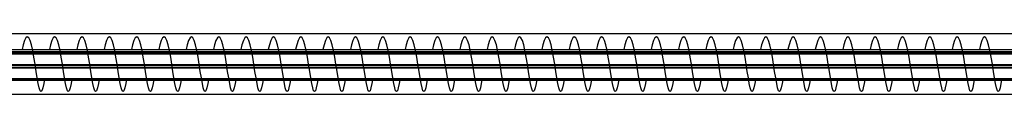
# Model space of a CAD drawing. Units: inches. Extents: x -2161 to 198, y -212 to 191.
# Drawn here: x -110 to -74, y -12 to -9 of the extents above; entities that cross this region are included whole.
import ezdxf

# ---------------------------------------------------------------- set-up
doc = ezdxf.new("R2010")
doc.units = ezdxf.units.IN
doc.header["$MEASUREMENT"] = 0
doc.layers.get('0').update_dxf_attribs({"true_color": 0xffffff})
doc.layers.add('strefa bezpieczeństwa', color=1, linetype='Continuous')

# ---------------------------------------------------------------- blocks, each defined once
blk = doc.blocks.new('Grupa_17')
for p, q in [((2012.833, 5.403, 0.241), (6.008, 5.179, 69.122)), ((2012.842, 5.452, 0.809), (6.167, 5.229, 69.685)), ((2012.829, 4.888), (6.107, 4.665, 68.878)), ((2012.848, 4.987, 1.136), (6.426, 4.764, 70.003)), ((6.365, 4.2, 69.196), (2012.834, 4.423, 0.327)), ((2012.844, 4.473, 0.895), (6.525, 4.249, 69.758))]:
    blk.add_line(p, q)
at = {"color": 254, "true_color": 0xe2e2e2}
mesh = blk.add_polyface(dxfattribs=at)
corners = [(6.008, 5.179, 69.122), (2012.842, 5.452, 0.809), (2012.833, 5.403, 0.241), (6.167, 5.229, 69.685)]
mesh.append_faces([[corners[k] for k in face] for face in [(0, 1, 2), (1, 0, 3)]], dxfattribs={"vtx0": -1, "color": 254})
mesh = blk.add_polyface(dxfattribs=at)
corners = [(2012.833, 5.403, 0.241), (6.107, 4.665, 68.878), (6.008, 5.179, 69.122), (2012.829, 4.888)]
mesh.append_faces([[corners[k] for k in face] for face in [(0, 1, 2), (1, 0, 3)]], dxfattribs={"vtx0": -1, "color": 254})
mesh = blk.add_polyface(dxfattribs=at)
corners = [(6.426, 4.764, 70.003), (2012.842, 5.452, 0.809), (6.167, 5.229, 69.685), (2012.848, 4.987, 1.136)]
mesh.append_faces([[corners[k] for k in face] for face in [(0, 1, 2), (1, 0, 3)]], dxfattribs={"vtx0": -1, "color": 254})
mesh = blk.add_polyface(dxfattribs=at)
corners = [(2012.829, 4.888), (6.365, 4.2, 69.196), (6.107, 4.665, 68.878), (2012.834, 4.423, 0.327)]
mesh.append_faces([[corners[k] for k in face] for face in [(0, 1, 2), (1, 0, 3)]], dxfattribs={"vtx0": -1, "color": 254})
mesh = blk.add_polyface(dxfattribs=at)
corners = [(6.525, 4.249, 69.758), (2012.848, 4.987, 1.136), (6.426, 4.764, 70.003), (2012.844, 4.473, 0.895)]
mesh.append_faces([[corners[k] for k in face] for face in [(0, 1, 2), (1, 0, 3)]], dxfattribs={"vtx0": -1, "color": 254})
mesh = blk.add_polyface(dxfattribs=at)
corners = [(2012.844, 4.473, 0.895), (6.365, 4.2, 69.196), (2012.834, 4.423, 0.327), (6.525, 4.249, 69.758)]
mesh.append_faces([[corners[k] for k in face] for face in [(0, 1, 2), (1, 0, 3)]], dxfattribs={"vtx0": -1, "color": 254})

msp = doc.modelspace()

# ---------------------------------------------------------------- linework, layer by layer
at = {"layer": 'strefa bezpieczeństwa'}
for p, q in [((-109.765, -9.657), (-109.814, -9.816)), ((-109.715, -9.558), (-109.765, -9.657)), ((-109.664, -9.524), (-109.715, -9.558)), ((-109.613, -9.558), (-109.664, -9.524)), ((-109.563, -9.658), (-109.613, -9.558)), ((-109.515, -9.817), (-109.563, -9.658)), ((-108.765, -9.657), (-108.814, -9.816)), ((-108.715, -9.558), (-108.765, -9.657)), ((-108.665, -9.524), (-108.715, -9.558)), ((-108.614, -9.558), (-108.665, -9.524)), ((-108.564, -9.658), (-108.614, -9.558)), ((-108.515, -9.817), (-108.564, -9.658)), ((-107.766, -9.657), (-107.815, -9.816)), ((-107.716, -9.558), (-107.766, -9.657)), ((-107.665, -9.524), (-107.716, -9.558)), ((-107.615, -9.558), (-107.665, -9.524)), ((-107.565, -9.658), (-107.615, -9.558)), ((-107.516, -9.817), (-107.565, -9.658)), ((-106.767, -9.657), (-106.816, -9.816)), ((-106.717, -9.558), (-106.767, -9.657)), ((-106.666, -9.524), (-106.717, -9.558)), ((-106.615, -9.558), (-106.666, -9.524)), ((-106.565, -9.658), (-106.615, -9.558)), ((-106.516, -9.817), (-106.565, -9.658)), ((-105.767, -9.657), (-105.816, -9.816)), ((-105.717, -9.558), (-105.767, -9.657)), ((-105.667, -9.524), (-105.717, -9.558)), ((-105.616, -9.558), (-105.667, -9.524)), ((-105.566, -9.658), (-105.616, -9.558)), ((-105.517, -9.817), (-105.566, -9.658)), ((-104.768, -9.657), (-104.817, -9.816)), ((-104.718, -9.558), (-104.768, -9.657)), ((-104.667, -9.524), (-104.718, -9.558)), ((-104.617, -9.558), (-104.667, -9.524)), ((-104.566, -9.658), (-104.617, -9.558)), ((-104.518, -9.817), (-104.566, -9.658)), ((-103.769, -9.657), (-103.817, -9.816)), ((-103.718, -9.558), (-103.769, -9.657)), ((-103.668, -9.524), (-103.718, -9.558)), ((-103.617, -9.558), (-103.668, -9.524)), ((-103.567, -9.658), (-103.617, -9.558)), ((-103.518, -9.817), (-103.567, -9.658)), ((-102.769, -9.657), (-102.818, -9.816)), ((-102.719, -9.558), (-102.769, -9.657)), ((-102.668, -9.524), (-102.719, -9.558)), ((-102.618, -9.558), (-102.668, -9.524)), ((-102.568, -9.658), (-102.618, -9.558)), ((-102.519, -9.817), (-102.568, -9.658)), ((-101.77, -9.657), (-101.819, -9.816)), ((-101.72, -9.558), (-101.77, -9.657)), ((-101.669, -9.524), (-101.72, -9.558)), ((-101.618, -9.558), (-101.669, -9.524)), ((-101.568, -9.658), (-101.618, -9.558)), ((-101.519, -9.817), (-101.568, -9.658)), ((-100.77, -9.657), (-100.819, -9.816)), ((-100.72, -9.558), (-100.77, -9.657)), ((-100.67, -9.524), (-100.72, -9.558)), ((-100.619, -9.558), (-100.67, -9.524)), ((-100.569, -9.658), (-100.619, -9.558)), ((-100.52, -9.817), (-100.569, -9.658)), ((-99.771, -9.657), (-99.82, -9.816)), ((-99.721, -9.558), (-99.771, -9.657)), ((-99.67, -9.524), (-99.721, -9.558)), ((-99.62, -9.558), (-99.67, -9.524)), ((-99.57, -9.658), (-99.62, -9.558)), ((-99.521, -9.817), (-99.57, -9.658)), ((-98.772, -9.657), (-98.82, -9.816)), ((-98.722, -9.558), (-98.772, -9.657)), ((-98.671, -9.524), (-98.722, -9.558)), ((-98.62, -9.558), (-98.671, -9.524)), ((-98.57, -9.658), (-98.62, -9.558)), ((-98.521, -9.817), (-98.57, -9.658)), ((-97.772, -9.657), (-97.821, -9.816)), ((-97.722, -9.558), (-97.772, -9.657)), ((-97.671, -9.524), (-97.722, -9.558)), ((-97.621, -9.558), (-97.671, -9.524)), ((-97.571, -9.658), (-97.621, -9.558)), ((-97.522, -9.817), (-97.571, -9.658)), ((-96.773, -9.657), (-96.822, -9.816)), ((-96.723, -9.558), (-96.773, -9.657)), ((-96.672, -9.524), (-96.723, -9.558)), ((-96.621, -9.558), (-96.672, -9.524)), ((-96.571, -9.658), (-96.621, -9.558)), ((-96.522, -9.817), (-96.571, -9.658)), ((-95.773, -9.657), (-95.822, -9.816)), ((-95.723, -9.558), (-95.773, -9.657)), ((-95.673, -9.524), (-95.723, -9.558)), ((-95.622, -9.558), (-95.673, -9.524)), ((-95.572, -9.658), (-95.622, -9.558)), ((-95.523, -9.817), (-95.572, -9.658)), ((-94.774, -9.657), (-94.823, -9.816)), ((-94.724, -9.558), (-94.774, -9.657)), ((-94.673, -9.524), (-94.724, -9.558)), ((-94.623, -9.558), (-94.673, -9.524)), ((-94.573, -9.658), (-94.623, -9.558)), ((-94.524, -9.817), (-94.573, -9.658)), ((-93.775, -9.657), (-93.824, -9.816)), ((-93.725, -9.558), (-93.775, -9.657)), ((-93.674, -9.524), (-93.725, -9.558)), ((-93.623, -9.558), (-93.674, -9.524)), ((-93.573, -9.658), (-93.623, -9.558)), ((-93.524, -9.817), (-93.573, -9.658)), ((-92.775, -9.657), (-92.824, -9.816)), ((-92.725, -9.558), (-92.775, -9.657)), ((-92.675, -9.524), (-92.725, -9.558)), ((-92.624, -9.558), (-92.675, -9.524)), ((-92.574, -9.658), (-92.624, -9.558)), ((-92.525, -9.817), (-92.574, -9.658)), ((-91.776, -9.657), (-91.825, -9.816)), ((-91.726, -9.558), (-91.776, -9.657)), ((-91.675, -9.524), (-91.726, -9.558)), ((-91.624, -9.558), (-91.675, -9.524)), ((-91.574, -9.658), (-91.624, -9.558)), ((-91.526, -9.817), (-91.574, -9.658)), ((-90.776, -9.657), (-90.825, -9.816)), ((-90.726, -9.558), (-90.776, -9.657)), ((-90.676, -9.524), (-90.726, -9.558)), ((-90.625, -9.558), (-90.676, -9.524)), ((-90.575, -9.658), (-90.625, -9.558)), ((-90.526, -9.817), (-90.575, -9.658)), ((-89.777, -9.657), (-89.826, -9.816)), ((-89.727, -9.558), (-89.777, -9.657)), ((-89.676, -9.524), (-89.727, -9.558)), ((-89.626, -9.558), (-89.676, -9.524)), ((-89.576, -9.658), (-89.626, -9.558)), ((-89.527, -9.817), (-89.576, -9.658)), ((-88.778, -9.657), (-88.827, -9.816)), ((-88.728, -9.558), (-88.778, -9.657)), ((-88.677, -9.524), (-88.728, -9.558)), ((-88.626, -9.558), (-88.677, -9.524)), ((-88.576, -9.658), (-88.626, -9.558)), ((-88.527, -9.817), (-88.576, -9.658)), ((-87.778, -9.657), (-87.827, -9.816)), ((-87.728, -9.558), (-87.778, -9.657)), ((-87.678, -9.524), (-87.728, -9.558)), ((-87.627, -9.558), (-87.678, -9.524)), ((-87.577, -9.658), (-87.627, -9.558)), ((-87.528, -9.817), (-87.577, -9.658)), ((-86.779, -9.657), (-86.828, -9.816)), ((-86.729, -9.558), (-86.779, -9.657)), ((-86.678, -9.524), (-86.729, -9.558)), ((-86.627, -9.558), (-86.678, -9.524)), ((-86.577, -9.658), (-86.627, -9.558)), ((-86.529, -9.817), (-86.577, -9.658)), ((-85.78, -9.657), (-85.828, -9.816)), ((-85.729, -9.558), (-85.78, -9.657)), ((-85.679, -9.524), (-85.729, -9.558)), ((-85.628, -9.558), (-85.679, -9.524)), ((-85.578, -9.658), (-85.628, -9.558)), ((-85.529, -9.817), (-85.578, -9.658)), ((-84.78, -9.657), (-84.829, -9.816)), ((-84.73, -9.558), (-84.78, -9.657)), ((-84.679, -9.524), (-84.73, -9.558)), ((-84.629, -9.558), (-84.679, -9.524)), ((-84.579, -9.658), (-84.629, -9.558)), ((-84.53, -9.817), (-84.579, -9.658)), ((-83.781, -9.657), (-83.83, -9.816)), ((-83.731, -9.558), (-83.781, -9.657)), ((-83.68, -9.524), (-83.731, -9.558)), ((-83.629, -9.558), (-83.68, -9.524)), ((-83.579, -9.658), (-83.629, -9.558)), ((-83.53, -9.817), (-83.579, -9.658)), ((-82.781, -9.657), (-82.83, -9.816)), ((-82.731, -9.558), (-82.781, -9.657)), ((-82.681, -9.524), (-82.731, -9.558)), ((-82.63, -9.558), (-82.681, -9.524)), ((-82.58, -9.658), (-82.63, -9.558)), ((-82.531, -9.817), (-82.58, -9.658)), ((-81.782, -9.657), (-81.831, -9.816)), ((-81.732, -9.558), (-81.782, -9.657)), ((-81.681, -9.524), (-81.732, -9.558)), ((-81.631, -9.558), (-81.681, -9.524)), ((-81.58, -9.658), (-81.631, -9.558)), ((-81.532, -9.817), (-81.58, -9.658)), ((-80.783, -9.657), (-80.831, -9.816)), ((-80.732, -9.558), (-80.783, -9.657)), ((-80.682, -9.524), (-80.732, -9.558)), ((-80.631, -9.558), (-80.682, -9.524)), ((-80.581, -9.658), (-80.631, -9.558)), ((-80.532, -9.817), (-80.581, -9.658)), ((-79.783, -9.657), (-79.832, -9.816)), ((-79.733, -9.558), (-79.783, -9.657)), ((-79.682, -9.524), (-79.733, -9.558)), ((-79.632, -9.558), (-79.682, -9.524)), ((-79.582, -9.658), (-79.632, -9.558)), ((-79.533, -9.817), (-79.582, -9.658)), ((-78.784, -9.657), (-78.833, -9.816)), ((-78.734, -9.558), (-78.784, -9.657)), ((-78.683, -9.524), (-78.734, -9.558)), ((-78.632, -9.558), (-78.683, -9.524)), ((-78.582, -9.658), (-78.632, -9.558)), ((-78.533, -9.817), (-78.582, -9.658)), ((-77.784, -9.657), (-77.833, -9.816)), ((-77.734, -9.558), (-77.784, -9.657)), ((-77.684, -9.524), (-77.734, -9.558)), ((-77.633, -9.558), (-77.684, -9.524)), ((-77.583, -9.658), (-77.633, -9.558)), ((-77.534, -9.817), (-77.583, -9.658)), ((-76.785, -9.657), (-76.834, -9.816)), ((-76.735, -9.558), (-76.785, -9.657)), ((-76.684, -9.524), (-76.735, -9.558)), ((-76.634, -9.558), (-76.684, -9.524)), ((-76.584, -9.658), (-76.634, -9.558)), ((-76.535, -9.817), (-76.584, -9.658)), ((-75.786, -9.657), (-75.834, -9.816)), ((-75.736, -9.558), (-75.786, -9.657)), ((-75.685, -9.524), (-75.736, -9.558)), ((-75.634, -9.558), (-75.685, -9.524)), ((-75.584, -9.658), (-75.634, -9.558)), ((-75.535, -9.817), (-75.584, -9.658)), ((-74.786, -9.657), (-74.835, -9.816)), ((-74.736, -9.558), (-74.786, -9.657)), ((-74.685, -9.524), (-74.736, -9.558)), ((-74.635, -9.558), (-74.685, -9.524)), ((-74.585, -9.658), (-74.635, -9.558)), ((-74.536, -9.817), (-74.585, -9.658)), ((-282.876, -9.993), (4.653, -9.981)), ((-109.814, -9.816), (-109.852, -9.986)), ((-109.467, -10.024), (-109.515, -9.817)), ((-109.422, -10.266), (-109.467, -10.024)), ((-108.814, -9.816), (-108.853, -9.986)), ((-108.468, -10.024), (-108.515, -9.817)), ((-108.423, -10.266), (-108.468, -10.024)), ((-107.815, -9.816), (-107.854, -9.986)), ((-107.469, -10.024), (-107.516, -9.817)), ((-107.423, -10.266), (-107.469, -10.024)), ((-106.816, -9.816), (-106.854, -9.986)), ((-106.469, -10.024), (-106.516, -9.817)), ((-106.424, -10.266), (-106.469, -10.024)), ((-105.816, -9.816), (-105.855, -9.986)), ((-105.47, -10.024), (-105.517, -9.817)), ((-105.425, -10.266), (-105.47, -10.024)), ((-104.817, -9.816), (-104.855, -9.986)), ((-104.47, -10.024), (-104.518, -9.817)), ((-104.425, -10.266), (-104.47, -10.024)), ((-103.817, -9.816), (-103.856, -9.986)), ((-103.471, -10.024), (-103.518, -9.817)), ((-103.426, -10.266), (-103.471, -10.024)), ((-102.818, -9.816), (-102.857, -9.986)), ((-102.472, -10.024), (-102.519, -9.817)), ((-102.427, -10.266), (-102.472, -10.024)), ((-101.819, -9.816), (-101.857, -9.986)), ((-101.472, -10.024), (-101.519, -9.817)), ((-101.427, -10.266), (-101.472, -10.024)), ((-100.819, -9.816), (-100.858, -9.986)), ((-100.473, -10.024), (-100.52, -9.817)), ((-100.428, -10.266), (-100.473, -10.024)), ((-99.82, -9.816), (-99.858, -9.985)), ((-99.473, -10.024), (-99.521, -9.817)), ((-99.428, -10.266), (-99.473, -10.024)), ((-98.82, -9.816), (-98.859, -9.985)), ((-98.474, -10.024), (-98.521, -9.817)), ((-98.429, -10.266), (-98.474, -10.024)), ((-97.821, -9.816), (-97.86, -9.985)), ((-97.475, -10.024), (-97.522, -9.817)), ((-97.43, -10.266), (-97.475, -10.024)), ((-96.822, -9.816), (-96.86, -9.985)), ((-96.475, -10.024), (-96.522, -9.817)), ((-96.43, -10.266), (-96.475, -10.024)), ((-95.822, -9.816), (-95.861, -9.985)), ((-95.476, -10.024), (-95.523, -9.817)), ((-95.431, -10.266), (-95.476, -10.024)), ((-94.823, -9.816), (-94.861, -9.985)), ((-94.477, -10.024), (-94.524, -9.817)), ((-94.431, -10.266), (-94.477, -10.024)), ((-93.824, -9.816), (-93.862, -9.985)), ((-93.477, -10.024), (-93.524, -9.817)), ((-93.432, -10.266), (-93.477, -10.024)), ((-92.824, -9.816), (-92.863, -9.985)), ((-92.478, -10.024), (-92.525, -9.817)), ((-92.433, -10.266), (-92.478, -10.024)), ((-91.825, -9.816), (-91.863, -9.985)), ((-91.478, -10.024), (-91.526, -9.817)), ((-91.433, -10.266), (-91.478, -10.024)), ((-90.825, -9.816), (-90.864, -9.985)), ((-90.479, -10.024), (-90.526, -9.817)), ((-90.434, -10.266), (-90.479, -10.024)), ((-89.826, -9.816), (-89.864, -9.985)), ((-89.48, -10.024), (-89.527, -9.817)), ((-89.434, -10.265), (-89.48, -10.024)), ((-88.827, -9.816), (-88.865, -9.985)), ((-88.48, -10.024), (-88.527, -9.817)), ((-88.435, -10.265), (-88.48, -10.024)), ((-87.827, -9.816), (-87.866, -9.985)), ((-87.481, -10.024), (-87.528, -9.817)), ((-87.436, -10.265), (-87.481, -10.024)), ((-86.828, -9.816), (-86.866, -9.985)), ((-86.481, -10.024), (-86.529, -9.817)), ((-86.436, -10.265), (-86.481, -10.024)), ((-85.828, -9.816), (-85.867, -9.985)), ((-85.482, -10.024), (-85.529, -9.817)), ((-85.437, -10.265), (-85.482, -10.024)), ((-84.829, -9.816), (-84.867, -9.985)), ((-84.483, -10.024), (-84.53, -9.817)), ((-84.437, -10.265), (-84.483, -10.024)), ((-83.83, -9.816), (-83.868, -9.985)), ((-83.483, -10.024), (-83.53, -9.817)), ((-83.438, -10.265), (-83.483, -10.024)), ((-82.83, -9.816), (-82.869, -9.985)), ((-82.484, -10.024), (-82.531, -9.817)), ((-82.439, -10.265), (-82.484, -10.024)), ((-81.831, -9.816), (-81.869, -9.985)), ((-81.484, -10.024), (-81.532, -9.817)), ((-81.439, -10.265), (-81.484, -10.024)), ((-80.831, -9.816), (-80.87, -9.985)), ((-80.485, -10.024), (-80.532, -9.817)), ((-80.44, -10.265), (-80.485, -10.024)), ((-79.832, -9.816), (-79.87, -9.985)), ((-79.486, -10.024), (-79.533, -9.817)), ((-79.441, -10.265), (-79.486, -10.024)), ((-78.833, -9.816), (-78.871, -9.985)), ((-78.486, -10.024), (-78.533, -9.817)), ((-78.441, -10.265), (-78.486, -10.024)), ((-77.833, -9.816), (-77.872, -9.985)), ((-77.487, -10.024), (-77.534, -9.817)), ((-77.442, -10.265), (-77.487, -10.024)), ((-76.834, -9.816), (-76.872, -9.985)), ((-76.487, -10.024), (-76.535, -9.817)), ((-76.442, -10.265), (-76.487, -10.024)), ((-75.834, -9.816), (-75.873, -9.985)), ((-75.488, -10.024), (-75.535, -9.817)), ((-75.443, -10.265), (-75.488, -10.024)), ((-74.835, -9.816), (-74.873, -9.984)), ((-74.489, -10.024), (-74.536, -9.817)), ((-74.444, -10.265), (-74.489, -10.024)), ((-109.379, -10.524), (-109.422, -10.266)), ((-108.38, -10.524), (-108.423, -10.266)), ((-107.381, -10.524), (-107.423, -10.266)), ((-106.381, -10.524), (-106.424, -10.266)), ((-105.382, -10.524), (-105.425, -10.266)), ((-104.382, -10.524), (-104.425, -10.266)), ((-103.383, -10.524), (-103.426, -10.266)), ((-102.384, -10.524), (-102.427, -10.266)), ((-101.384, -10.524), (-101.427, -10.266)), ((-100.385, -10.524), (-100.428, -10.266)), ((-99.386, -10.524), (-99.428, -10.266)), ((-98.386, -10.524), (-98.429, -10.266)), ((-97.387, -10.524), (-97.43, -10.266)), ((-96.387, -10.524), (-96.43, -10.266)), ((-95.388, -10.524), (-95.431, -10.266)), ((-94.389, -10.524), (-94.431, -10.266)), ((-93.389, -10.524), (-93.432, -10.266)), ((-92.39, -10.524), (-92.433, -10.266)), ((-91.39, -10.524), (-91.433, -10.266)), ((-90.391, -10.524), (-90.434, -10.266)), ((-89.392, -10.524), (-89.434, -10.265)), ((-88.392, -10.524), (-88.435, -10.265)), ((-87.393, -10.524), (-87.436, -10.265)), ((-86.393, -10.524), (-86.436, -10.265)), ((-85.394, -10.524), (-85.437, -10.265)), ((-84.395, -10.524), (-84.437, -10.265)), ((-83.395, -10.524), (-83.438, -10.265)), ((-82.396, -10.524), (-82.439, -10.265)), ((-81.396, -10.524), (-81.439, -10.265)), ((-80.397, -10.524), (-80.44, -10.265)), ((-79.398, -10.524), (-79.441, -10.265)), ((-78.398, -10.524), (-78.441, -10.265)), ((-77.399, -10.524), (-77.442, -10.265)), ((-76.4, -10.524), (-76.442, -10.265)), ((-75.4, -10.524), (-75.443, -10.265)), ((-74.401, -10.524), (-74.444, -10.265)), ((-109.339, -10.783), (-109.379, -10.524)), ((-109.301, -11.024), (-109.339, -10.783)), ((-108.34, -10.783), (-108.38, -10.524)), ((-108.301, -11.024), (-108.34, -10.783)), ((-107.34, -10.783), (-107.381, -10.524)), ((-107.302, -11.024), (-107.34, -10.783)), ((-106.341, -10.783), (-106.381, -10.524)), ((-106.303, -11.024), (-106.341, -10.783)), ((-105.341, -10.783), (-105.382, -10.524)), ((-105.303, -11.024), (-105.341, -10.783)), ((-104.342, -10.783), (-104.382, -10.524)), ((-104.304, -11.024), (-104.342, -10.783)), ((-103.343, -10.783), (-103.383, -10.524)), ((-103.304, -11.024), (-103.343, -10.783)), ((-102.343, -10.783), (-102.384, -10.524)), ((-102.305, -11.024), (-102.343, -10.783)), ((-101.344, -10.783), (-101.384, -10.524)), ((-101.306, -11.024), (-101.344, -10.783)), ((-100.344, -10.783), (-100.385, -10.524)), ((-100.306, -11.024), (-100.344, -10.783)), ((-99.345, -10.783), (-99.386, -10.524)), ((-99.307, -11.024), (-99.345, -10.783)), ((-98.346, -10.783), (-98.386, -10.524)), ((-98.308, -11.024), (-98.346, -10.783)), ((-97.346, -10.783), (-97.387, -10.524)), ((-97.308, -11.024), (-97.346, -10.783)), ((-96.347, -10.783), (-96.387, -10.524)), ((-96.309, -11.024), (-96.347, -10.783)), ((-95.348, -10.783), (-95.388, -10.524)), ((-95.309, -11.024), (-95.348, -10.783)), ((-94.348, -10.783), (-94.389, -10.524)), ((-94.31, -11.024), (-94.348, -10.783)), ((-93.349, -10.783), (-93.389, -10.524)), ((-93.311, -11.024), (-93.349, -10.783)), ((-92.349, -10.783), (-92.39, -10.524)), ((-92.311, -11.024), (-92.349, -10.783)), ((-91.35, -10.783), (-91.39, -10.524)), ((-91.312, -11.024), (-91.35, -10.783)), ((-90.351, -10.783), (-90.391, -10.524)), ((-90.312, -11.024), (-90.351, -10.783)), ((-89.351, -10.783), (-89.392, -10.524)), ((-89.313, -11.024), (-89.351, -10.783)), ((-88.352, -10.783), (-88.392, -10.524)), ((-88.314, -11.024), (-88.352, -10.783)), ((-87.352, -10.783), (-87.393, -10.524)), ((-87.314, -11.024), (-87.352, -10.783)), ((-86.353, -10.783), (-86.393, -10.524)), ((-86.315, -11.024), (-86.353, -10.783)), ((-85.354, -10.783), (-85.394, -10.524)), ((-85.315, -11.024), (-85.354, -10.783)), ((-84.354, -10.783), (-84.395, -10.524)), ((-84.316, -11.024), (-84.354, -10.783)), ((-83.355, -10.783), (-83.395, -10.524)), ((-83.317, -11.024), (-83.355, -10.783)), ((-82.355, -10.783), (-82.396, -10.524)), ((-82.317, -11.024), (-82.355, -10.783)), ((-81.356, -10.783), (-81.396, -10.524)), ((-81.318, -11.024), (-81.356, -10.783)), ((-80.357, -10.783), (-80.397, -10.524)), ((-80.318, -11.024), (-80.357, -10.783)), ((-79.357, -10.783), (-79.398, -10.524)), ((-79.319, -11.024), (-79.357, -10.783)), ((-78.358, -10.783), (-78.398, -10.524)), ((-78.32, -11.024), (-78.358, -10.783)), ((-77.358, -10.783), (-77.399, -10.524)), ((-77.32, -11.024), (-77.358, -10.783)), ((-76.359, -10.783), (-76.4, -10.524)), ((-76.321, -11.024), (-76.359, -10.783)), ((-75.36, -10.783), (-75.4, -10.524)), ((-75.322, -11.024), (-75.36, -10.783)), ((-74.36, -10.783), (-74.401, -10.524)), ((-74.322, -11.024), (-74.36, -10.783)), ((-282.877, -11.053), (4.656, -11.041)), ((-109.265, -11.231), (-109.301, -11.024)), ((-109.032, -11.046), (-109.064, -11.23)), ((-108.265, -11.231), (-108.301, -11.024)), ((-108.033, -11.046), (-108.065, -11.23)), ((-107.266, -11.231), (-107.302, -11.024)), ((-107.033, -11.046), (-107.065, -11.23)), ((-106.267, -11.231), (-106.303, -11.024)), ((-106.034, -11.046), (-106.066, -11.23)), ((-105.267, -11.231), (-105.303, -11.024)), ((-105.035, -11.046), (-105.067, -11.23)), ((-104.268, -11.231), (-104.304, -11.024)), ((-104.035, -11.046), (-104.067, -11.23)), ((-103.268, -11.231), (-103.304, -11.024)), ((-103.036, -11.046), (-103.068, -11.23)), ((-102.269, -11.231), (-102.305, -11.024)), ((-102.036, -11.046), (-102.069, -11.23)), ((-101.27, -11.231), (-101.306, -11.024)), ((-101.037, -11.046), (-101.069, -11.23)), ((-100.27, -11.231), (-100.306, -11.024)), ((-100.038, -11.045), (-100.07, -11.23)), ((-99.271, -11.231), (-99.307, -11.024)), ((-99.038, -11.045), (-99.07, -11.23)), ((-98.271, -11.231), (-98.308, -11.024)), ((-98.039, -11.045), (-98.071, -11.23)), ((-97.272, -11.231), (-97.308, -11.024)), ((-97.039, -11.045), (-97.072, -11.23)), ((-96.273, -11.231), (-96.309, -11.024)), ((-96.04, -11.045), (-96.072, -11.23)), ((-95.273, -11.231), (-95.309, -11.024)), ((-95.041, -11.045), (-95.073, -11.23)), ((-94.274, -11.231), (-94.31, -11.024)), ((-94.041, -11.045), (-94.073, -11.23)), ((-93.274, -11.231), (-93.311, -11.024)), ((-93.042, -11.045), (-93.074, -11.23)), ((-92.275, -11.231), (-92.311, -11.024)), ((-92.042, -11.045), (-92.075, -11.23)), ((-91.276, -11.231), (-91.312, -11.024)), ((-91.043, -11.045), (-91.075, -11.23)), ((-90.276, -11.231), (-90.312, -11.024)), ((-90.044, -11.045), (-90.076, -11.23)), ((-89.277, -11.231), (-89.313, -11.024)), ((-89.044, -11.045), (-89.076, -11.23)), ((-88.278, -11.231), (-88.314, -11.024)), ((-88.045, -11.045), (-88.077, -11.23)), ((-87.278, -11.231), (-87.314, -11.024)), ((-87.045, -11.045), (-87.078, -11.231)), ((-86.279, -11.231), (-86.315, -11.024)), ((-86.046, -11.045), (-86.078, -11.231)), ((-85.279, -11.231), (-85.315, -11.024)), ((-85.047, -11.045), (-85.079, -11.231)), ((-84.28, -11.231), (-84.316, -11.024)), ((-84.047, -11.045), (-84.079, -11.231)), ((-83.281, -11.231), (-83.317, -11.024)), ((-83.048, -11.045), (-83.08, -11.231)), ((-82.281, -11.231), (-82.317, -11.024)), ((-82.048, -11.045), (-82.081, -11.231)), ((-81.282, -11.231), (-81.318, -11.024)), ((-81.049, -11.045), (-81.081, -11.231)), ((-80.282, -11.231), (-80.318, -11.024)), ((-80.05, -11.045), (-80.082, -11.231)), ((-79.283, -11.231), (-79.319, -11.024)), ((-79.05, -11.045), (-79.083, -11.231)), ((-78.284, -11.231), (-78.32, -11.024)), ((-78.051, -11.045), (-78.083, -11.231)), ((-77.284, -11.231), (-77.32, -11.024)), ((-77.051, -11.045), (-77.084, -11.231)), ((-76.285, -11.231), (-76.321, -11.024)), ((-76.052, -11.045), (-76.084, -11.231)), ((-75.285, -11.231), (-75.322, -11.024)), ((-75.053, -11.044), (-75.085, -11.231)), ((-74.286, -11.231), (-74.322, -11.024)), ((-74.053, -11.044), (-74.086, -11.231)), ((-109.23, -11.39), (-109.265, -11.231)), ((-109.197, -11.49), (-109.23, -11.39)), ((-109.164, -11.524), (-109.197, -11.49)), ((-109.132, -11.49), (-109.164, -11.524)), ((-109.099, -11.389), (-109.132, -11.49)), ((-109.064, -11.23), (-109.099, -11.389)), ((-108.231, -11.39), (-108.265, -11.231)), ((-108.198, -11.49), (-108.231, -11.39)), ((-108.165, -11.524), (-108.198, -11.49)), ((-108.132, -11.49), (-108.165, -11.524)), ((-108.099, -11.389), (-108.132, -11.49)), ((-108.065, -11.23), (-108.099, -11.389)), ((-107.232, -11.39), (-107.266, -11.231)), ((-107.198, -11.49), (-107.232, -11.39)), ((-107.166, -11.524), (-107.198, -11.49)), ((-107.133, -11.49), (-107.166, -11.524)), ((-107.1, -11.389), (-107.133, -11.49)), ((-107.065, -11.23), (-107.1, -11.389)), ((-106.232, -11.39), (-106.267, -11.231)), ((-106.199, -11.49), (-106.232, -11.39)), ((-106.166, -11.524), (-106.199, -11.49)), ((-106.134, -11.49), (-106.166, -11.524)), ((-106.1, -11.389), (-106.134, -11.49)), ((-106.066, -11.23), (-106.1, -11.389)), ((-105.233, -11.39), (-105.267, -11.231)), ((-105.2, -11.49), (-105.233, -11.39)), ((-105.167, -11.524), (-105.2, -11.49)), ((-105.134, -11.49), (-105.167, -11.524)), ((-105.101, -11.389), (-105.134, -11.49)), ((-105.067, -11.23), (-105.101, -11.389)), ((-104.233, -11.39), (-104.268, -11.231)), ((-104.2, -11.49), (-104.233, -11.39)), ((-104.168, -11.524), (-104.2, -11.49)), ((-104.135, -11.49), (-104.168, -11.524)), ((-104.102, -11.389), (-104.135, -11.49)), ((-104.067, -11.23), (-104.102, -11.389)), ((-103.234, -11.39), (-103.268, -11.231)), ((-103.201, -11.49), (-103.234, -11.39)), ((-103.168, -11.524), (-103.201, -11.49)), ((-103.136, -11.49), (-103.168, -11.524)), ((-103.102, -11.389), (-103.136, -11.49)), ((-103.068, -11.23), (-103.102, -11.389)), ((-102.235, -11.39), (-102.269, -11.231)), ((-102.201, -11.49), (-102.235, -11.39)), ((-102.169, -11.524), (-102.201, -11.49)), ((-102.136, -11.49), (-102.169, -11.524)), ((-102.103, -11.389), (-102.136, -11.49)), ((-102.069, -11.23), (-102.103, -11.389)), ((-101.235, -11.39), (-101.27, -11.231)), ((-101.202, -11.49), (-101.235, -11.39)), ((-101.169, -11.524), (-101.202, -11.49)), ((-101.137, -11.49), (-101.169, -11.524)), ((-101.104, -11.389), (-101.137, -11.49)), ((-101.069, -11.23), (-101.104, -11.389)), ((-100.236, -11.39), (-100.27, -11.231)), ((-100.203, -11.49), (-100.236, -11.39)), ((-100.17, -11.524), (-100.203, -11.49)), ((-100.137, -11.49), (-100.17, -11.524)), ((-100.104, -11.389), (-100.137, -11.49)), ((-100.07, -11.23), (-100.104, -11.389)), ((-99.236, -11.39), (-99.271, -11.231)), ((-99.203, -11.49), (-99.236, -11.39)), ((-99.171, -11.524), (-99.203, -11.49)), ((-99.138, -11.49), (-99.171, -11.524)), ((-99.105, -11.389), (-99.138, -11.49)), ((-99.07, -11.23), (-99.105, -11.389)), ((-98.237, -11.39), (-98.271, -11.231)), ((-98.204, -11.49), (-98.237, -11.39)), ((-98.171, -11.524), (-98.204, -11.49)), ((-98.139, -11.49), (-98.171, -11.524)), ((-98.105, -11.389), (-98.139, -11.49)), ((-98.071, -11.23), (-98.105, -11.389)), ((-97.238, -11.39), (-97.272, -11.231)), ((-97.204, -11.49), (-97.238, -11.39)), ((-97.172, -11.524), (-97.204, -11.49)), ((-97.139, -11.49), (-97.172, -11.524)), ((-97.106, -11.389), (-97.139, -11.49)), ((-97.072, -11.23), (-97.106, -11.389)), ((-96.238, -11.39), (-96.273, -11.231)), ((-96.205, -11.49), (-96.238, -11.39)), ((-96.172, -11.524), (-96.205, -11.49)), ((-96.14, -11.49), (-96.172, -11.524)), ((-96.107, -11.389), (-96.14, -11.49)), ((-96.072, -11.23), (-96.107, -11.389)), ((-95.239, -11.39), (-95.273, -11.231)), ((-95.206, -11.49), (-95.239, -11.39)), ((-95.173, -11.524), (-95.206, -11.49)), ((-95.14, -11.49), (-95.173, -11.524)), ((-95.107, -11.389), (-95.14, -11.49)), ((-95.073, -11.23), (-95.107, -11.389)), ((-94.239, -11.39), (-94.274, -11.231)), ((-94.206, -11.49), (-94.239, -11.39)), ((-94.174, -11.524), (-94.206, -11.49)), ((-94.141, -11.49), (-94.174, -11.524)), ((-94.108, -11.389), (-94.141, -11.49)), ((-94.073, -11.23), (-94.108, -11.389)), ((-93.24, -11.39), (-93.274, -11.231)), ((-93.207, -11.49), (-93.24, -11.39)), ((-93.174, -11.524), (-93.207, -11.49)), ((-93.142, -11.49), (-93.174, -11.524)), ((-93.108, -11.389), (-93.142, -11.49)), ((-93.074, -11.23), (-93.108, -11.389)), ((-92.241, -11.39), (-92.275, -11.231)), ((-92.207, -11.49), (-92.241, -11.39)), ((-92.175, -11.524), (-92.207, -11.49)), ((-92.142, -11.49), (-92.175, -11.524)), ((-92.109, -11.39), (-92.142, -11.49)), ((-92.075, -11.23), (-92.109, -11.39)), ((-91.241, -11.39), (-91.276, -11.231)), ((-91.208, -11.49), (-91.241, -11.39)), ((-91.175, -11.524), (-91.208, -11.49)), ((-91.143, -11.49), (-91.175, -11.524)), ((-91.11, -11.39), (-91.143, -11.49)), ((-91.075, -11.23), (-91.11, -11.39)), ((-90.242, -11.39), (-90.276, -11.231)), ((-90.209, -11.49), (-90.242, -11.39)), ((-90.176, -11.524), (-90.209, -11.49)), ((-90.143, -11.49), (-90.176, -11.524)), ((-90.11, -11.39), (-90.143, -11.49)), ((-90.076, -11.23), (-90.11, -11.39)), ((-89.243, -11.39), (-89.277, -11.231)), ((-89.209, -11.49), (-89.243, -11.39)), ((-89.177, -11.524), (-89.209, -11.49)), ((-89.144, -11.49), (-89.177, -11.524)), ((-89.111, -11.39), (-89.144, -11.49)), ((-89.076, -11.23), (-89.111, -11.39)), ((-88.243, -11.39), (-88.278, -11.231)), ((-88.21, -11.49), (-88.243, -11.39)), ((-88.177, -11.524), (-88.21, -11.49)), ((-88.145, -11.49), (-88.177, -11.524)), ((-88.111, -11.39), (-88.145, -11.49)), ((-88.077, -11.23), (-88.111, -11.39)), ((-87.244, -11.39), (-87.278, -11.231)), ((-87.211, -11.49), (-87.244, -11.39)), ((-87.178, -11.524), (-87.211, -11.49)), ((-87.145, -11.49), (-87.178, -11.524)), ((-87.112, -11.39), (-87.145, -11.49)), ((-87.078, -11.231), (-87.112, -11.39)), ((-86.244, -11.39), (-86.279, -11.231)), ((-86.211, -11.49), (-86.244, -11.39)), ((-86.179, -11.524), (-86.211, -11.49)), ((-86.146, -11.49), (-86.179, -11.524)), ((-86.113, -11.39), (-86.146, -11.49)), ((-86.078, -11.231), (-86.113, -11.39)), ((-85.245, -11.39), (-85.279, -11.231)), ((-85.212, -11.49), (-85.245, -11.39)), ((-85.179, -11.524), (-85.212, -11.49)), ((-85.147, -11.49), (-85.179, -11.524)), ((-85.113, -11.39), (-85.147, -11.49)), ((-85.079, -11.231), (-85.113, -11.39)), ((-84.246, -11.39), (-84.28, -11.231)), ((-84.212, -11.49), (-84.246, -11.39)), ((-84.18, -11.524), (-84.212, -11.49)), ((-84.147, -11.49), (-84.18, -11.524)), ((-84.114, -11.39), (-84.147, -11.49)), ((-84.079, -11.231), (-84.114, -11.39)), ((-83.246, -11.39), (-83.281, -11.231)), ((-83.213, -11.49), (-83.246, -11.39)), ((-83.18, -11.524), (-83.213, -11.49)), ((-83.148, -11.49), (-83.18, -11.524)), ((-83.114, -11.39), (-83.148, -11.49)), ((-83.08, -11.231), (-83.114, -11.39)), ((-82.247, -11.39), (-82.281, -11.231)), ((-82.214, -11.49), (-82.247, -11.39)), ((-82.181, -11.524), (-82.214, -11.49)), ((-82.148, -11.49), (-82.181, -11.524)), ((-82.115, -11.39), (-82.148, -11.49)), ((-82.081, -11.231), (-82.115, -11.39)), ((-81.247, -11.39), (-81.282, -11.231)), ((-81.214, -11.49), (-81.247, -11.39)), ((-81.182, -11.524), (-81.214, -11.49)), ((-81.149, -11.49), (-81.182, -11.524)), ((-81.116, -11.39), (-81.149, -11.49)), ((-81.081, -11.231), (-81.116, -11.39)), ((-80.248, -11.39), (-80.282, -11.231)), ((-80.215, -11.49), (-80.248, -11.39)), ((-80.182, -11.524), (-80.215, -11.49)), ((-80.15, -11.49), (-80.182, -11.524)), ((-80.116, -11.39), (-80.15, -11.49)), ((-80.082, -11.231), (-80.116, -11.39)), ((-79.249, -11.39), (-79.283, -11.231)), ((-79.215, -11.49), (-79.249, -11.39)), ((-79.183, -11.524), (-79.215, -11.49)), ((-79.15, -11.49), (-79.183, -11.524)), ((-79.117, -11.39), (-79.15, -11.49)), ((-79.083, -11.231), (-79.117, -11.39)), ((-78.249, -11.39), (-78.284, -11.231)), ((-78.216, -11.49), (-78.249, -11.39)), ((-78.183, -11.524), (-78.216, -11.49)), ((-78.151, -11.49), (-78.183, -11.524)), ((-78.118, -11.39), (-78.151, -11.49)), ((-78.083, -11.231), (-78.118, -11.39)), ((-77.25, -11.39), (-77.284, -11.231)), ((-77.217, -11.49), (-77.25, -11.39)), ((-77.184, -11.524), (-77.217, -11.49)), ((-77.151, -11.49), (-77.184, -11.524)), ((-77.118, -11.39), (-77.151, -11.49)), ((-77.084, -11.231), (-77.118, -11.39)), ((-76.25, -11.39), (-76.285, -11.231)), ((-76.217, -11.49), (-76.25, -11.39)), ((-76.185, -11.524), (-76.217, -11.49)), ((-76.152, -11.49), (-76.185, -11.524)), ((-76.119, -11.39), (-76.152, -11.49)), ((-76.084, -11.231), (-76.119, -11.39)), ((-75.251, -11.39), (-75.285, -11.231)), ((-75.218, -11.49), (-75.251, -11.39)), ((-75.185, -11.524), (-75.218, -11.49)), ((-75.153, -11.49), (-75.185, -11.524)), ((-75.119, -11.39), (-75.153, -11.49)), ((-75.085, -11.231), (-75.119, -11.39)), ((-74.252, -11.39), (-74.286, -11.231)), ((-74.218, -11.49), (-74.252, -11.39)), ((-74.186, -11.524), (-74.218, -11.49)), ((-74.153, -11.49), (-74.186, -11.524)), ((-74.12, -11.39), (-74.153, -11.49)), ((-74.086, -11.231), (-74.12, -11.39))]:
    msp.add_line(p, q, dxfattribs=at)
msp.add_lwpolyline([(-1980.013, -9.394), (14.478, -9.394), (14.478, -11.633), (-1980.013, -11.633)], close=True, dxfattribs=at)

# ---------------------------------------------------------------- block references
msp.add_blockref('Grupa_17', (-2000.134, -15.513, 261.066))

doc.saveas('drawing.dxf')
